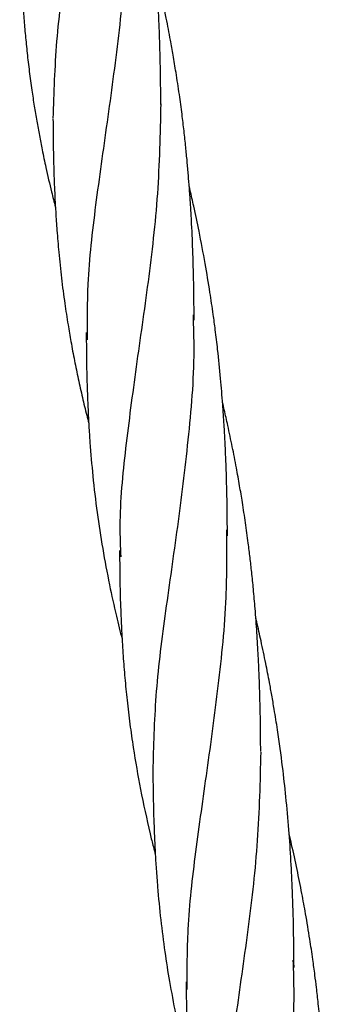
# Model space of a CAD drawing. Units: millimetres. Extents: x -3563 to 3751, y -8073 to 3825.
# Drawn here: x 1011 to 1011, y -8070 to -8070 of the extents above; entities that cross this region are included whole.
import ezdxf

# ---------------------------------------------------------------- set-up
doc = ezdxf.new("R2010")
doc.units = ezdxf.units.MM

msp = doc.modelspace()

# ---------------------------------------------------------------- linework, layer by layer
at = {"color": 7, "linetype": 'Continuous', "lineweight": 25}
for points, knots in [([(1010.725066668246, -8069.677008337648), (1010.725107499503, -8069.678242347939), (1010.725258572594, -8069.682808108745), (1010.724592968552, -8069.690624195905), (1010.723417676133, -8069.700270992629), (1010.722045571523, -8069.70954684574), (1010.720892764533, -8069.718432490284), (1010.720724021133, -8069.72403140648), (1010.720639661386, -8069.726830467987)], [0, 0, 0, 0, 0.06891320984241492, 0.2549745611780722, 0.4411789312395919, 0.627461645518578, 0.8137572109901916, 1, 1, 1, 1]), ([(1010.732516950748, -8069.725306690186), (1010.732508140468, -8069.724160164989), (1010.732491982687, -8069.722057473241), (1010.732427188353, -8069.719145544326), (1010.732344879125, -8069.716781895794), (1010.732241145183, -8069.714555158861), (1010.732102794832, -8069.71219588476), (1010.731923359269, -8069.70973078594), (1010.731726344827, -8069.707511857878), (1010.731535784082, -8069.705639074232), (1010.731345391359, -8069.703954305441), (1010.731121297668, -8069.702138984111), (1010.730844350721, -8069.700112941579), (1010.730523226079, -8069.69800554945), (1010.730187876824, -8069.695989847171), (1010.729820229083, -8069.693944890408), (1010.72938782107, -8069.691727926697), (1010.728939238226, -8069.689602313759), (1010.728577874278, -8069.687980870447), (1010.728380434654, -8069.687145065864), (1010.728316645862, -8069.686875034124)], [0, 0, 0, 0, 0.09082928723675825, 0.1665781034501482, 0.2259530380858114, 0.2733725891122629, 0.3405307862705841, 0.4088709418379006, 0.464509918088046, 0.512608034916628, 0.5541588778716928, 0.5952463623881055, 0.6534964819849819, 0.7116723478154409, 0.7594680359642849, 0.8108931987782019, 0.8717789275020602, 0.9336033461792276, 0.9785485694947685, 1, 1, 1, 1]), ([(1010.72874844598, -8069.700942225406), (1010.728762115032, -8069.703276445208), (1010.72879530507, -8069.708944200631), (1010.727898688635, -8069.717787146883), (1010.726597414488, -8069.727318372518), (1010.725287983685, -8069.73644045453), (1010.724368871145, -8069.744415937035), (1010.724388750484, -8069.749209649116), (1010.724397187051, -8069.751244046321)], [0, 0, 0, 0, 0.1288828637986531, 0.3129424870832194, 0.4969499673355336, 0.6808410101777158, 0.8645525334147401, 1, 1, 1, 1]), ([(1010.716972112302, -8069.703170348548), (1010.716979960238, -8069.704385691739), (1010.716994156308, -8069.706584116286), (1010.717078838046, -8069.709499724938), (1010.717181400003, -8069.711891642244), (1010.717294958319, -8069.713922195308), (1010.717433329433, -8069.715854384107), (1010.717595967075, -8069.717746459343), (1010.717792514976, -8069.719694498904), (1010.718027572469, -8069.721700638692), (1010.718290992423, -8069.723644053581), (1010.718567349818, -8069.72546111229), (1010.718844579603, -8069.727120545972), (1010.719136010447, -8069.728721426554), (1010.719469660391, -8069.730427837419), (1010.719908450324, -8069.73250246042), (1010.72038640921, -8069.734609224757), (1010.720762328724, -8069.736059119323), (1010.720906462523, -8069.736615033033)], [0, 0, 0, 0, 0.1059467020266223, 0.1916461393424102, 0.2556489453724548, 0.3163479254643964, 0.3715627210826668, 0.4277079255496864, 0.4855179952483369, 0.5465155011390086, 0.6087390367704741, 0.6614330582932811, 0.7113520311664012, 0.7596012568328582, 0.8072327588624258, 0.8668712522421049, 0.948956222168756, 1, 1, 1, 1]), ([(1010.736184779929, -8069.749061949209), (1010.736175615564, -8069.747864161694), (1010.736156973606, -8069.745427647458), (1010.736069556068, -8069.741894213596), (1010.735935312112, -8069.738759498885), (1010.735794303063, -8069.73635413123), (1010.735670366183, -8069.734566986993), (1010.735553319155, -8069.733069383741), (1010.735421460106, -8069.731573090634), (1010.735261913084, -8069.729946551165), (1010.73507381874, -8069.728219998955), (1010.734840330823, -8069.72628579577), (1010.734551106289, -8069.724133589792), (1010.734223988471, -8069.721961672059), (1010.733893358559, -8069.719964162002), (1010.733539537676, -8069.717974770372), (1010.73308231121, -8069.715605513155), (1010.732550787782, -8069.713065806222), (1010.732148601871, -8069.71133626329), (1010.731980379406, -8069.710612846663)], [0, 0, 0, 0, 0.09388551531602275, 0.1909799456645828, 0.2753937935342146, 0.3376288989690781, 0.3778897598248552, 0.4139422341352497, 0.4536282291817713, 0.4938858032983816, 0.5400767306006293, 0.5875119501362338, 0.643935683856036, 0.7072870238368769, 0.7566581090611152, 0.7998587954472484, 0.862853494944902, 0.9426356754214453, 0.9999999999999999, 0.9999999999999999, 0.9999999999999999, 0.9999999999999999]), ([(1010.732514682115, -8069.725257070411), (1010.732438081754, -8069.728562912213), (1010.732284576558, -8069.735187735928), (1010.731144343366, -8069.744886065091), (1010.729775172005, -8069.754264444886), (1010.728589407209, -8069.763217034061), (1010.72790237251, -8069.770143827847), (1010.728051614439, -8069.77399793863), (1010.728095136839, -8069.77512188652)], [0, 0, 0, 0, 0.1843335004121698, 0.3693996925948904, 0.5540639405567072, 0.7389034419457869, 0.9238582018453375, 0.9999999999999999, 0.9999999999999999, 0.9999999999999999, 0.9999999999999999]), ([(1010.720639896091, -8069.726912391023), (1010.720645773291, -8069.727932765421), (1010.720656472987, -8069.729790400909), (1010.720716972269, -8069.732283927806), (1010.720786501136, -8069.734206007882), (1010.72085859049, -8069.73577602873), (1010.720944844105, -8069.737368401798), (1010.721076671461, -8069.739314134956), (1010.721282151436, -8069.741737943739), (1010.721564511632, -8069.744423503333), (1010.721910271721, -8069.747085512664), (1010.722264794506, -8069.749412124353), (1010.722623983058, -8069.751512264215), (1010.722998164334, -8069.753491518208), (1010.723421824663, -8069.755544943473), (1010.723870103085, -8069.757546854722), (1010.724260305633, -8069.759174096896), (1010.724501801886, -8069.76011786767), (1010.724576312858, -8069.760409057603)], [0, 0, 0, 0, 0.08902328796434844, 0.1620707256123571, 0.2184279022610227, 0.2577859307104865, 0.2998464343563196, 0.3590449183144283, 0.4306646464865431, 0.5161441477746528, 0.5999754879224805, 0.6705308926528496, 0.7266682164994183, 0.7907716565594748, 0.8516442735109164, 0.9142838419635343, 0.9735532366080182, 1, 1, 1, 1]), ([(1010.739852598079, -8069.772813935747), (1010.739843174133, -8069.771584205707), (1010.73982677459, -8069.769444230525), (1010.7397608941, -8069.766624968697), (1010.739684434523, -8069.764385704148), (1010.739596541821, -8069.762465329642), (1010.739484105047, -8069.760454109119), (1010.739329311265, -8069.758140597718), (1010.739100960658, -8069.75536946758), (1010.738820833544, -8069.752636416389), (1010.73853812529, -8069.750277881208), (1010.73825984941, -8069.748184090246), (1010.737901984342, -8069.745756436851), (1010.737392824198, -8069.742699175202), (1010.736789207322, -8069.739531854726), (1010.736217685512, -8069.736839531785), (1010.735850280353, -8069.735212239153), (1010.735683421477, -8069.734507083688), (1010.73565400973, -8069.734382787909)], [0, 0, 0, 0, 0.09691189005610931, 0.1686459896718398, 0.2201108450506052, 0.2702993242583376, 0.3179457648118439, 0.3763293703027437, 0.4496446540503388, 0.5326992213874459, 0.5885630592030217, 0.6322083136501438, 0.6953558514466659, 0.7776666192760521, 0.8711647194662501, 0.9440021220876573, 0.990129410879871, 1, 1, 1, 1]), ([(1010.736066868647, -8069.7484712912), (1010.736106509259, -8069.749779593671), (1010.736246910745, -8069.754413417419), (1010.73555530899, -8069.762282908174), (1010.734367685467, -8069.771897659459), (1010.733001582153, -8069.781138557763), (1010.731876354396, -8069.789929717736), (1010.731721178803, -8069.795454690026), (1010.731644397501, -8069.798188461237)], [0, 0, 0, 0, 0.0731779607976438, 0.2591860675963486, 0.4453101616010511, 0.6314887062834216, 0.8176596166391216, 0.9999999999999999, 0.9999999999999999, 0.9999999999999999, 0.9999999999999999]), ([(1010.72430726599, -8069.750413456269), (1010.724313663527, -8069.751632578877), (1010.72432501577, -8069.753795876331), (1010.724401748498, -8069.756619688209), (1010.724491228312, -8069.75883423507), (1010.724588006615, -8069.760712892003), (1010.724747516611, -8069.763158143705), (1010.725023294965, -8069.76634438071), (1010.72548164046, -8069.77024171109), (1010.726092432191, -8069.774230465787), (1010.726809015458, -8069.778024033491), (1010.727449854362, -8069.780929492171), (1010.727927726004, -8069.782918995365), (1010.728143081928, -8069.783765758144), (1010.72824800859, -8069.784178321635)], [0, 0, 0, 0, 0.1054243737691121, 0.1870724713365889, 0.2455807302019278, 0.2985402530775636, 0.35180249668347, 0.4612520333508374, 0.5810339324682549, 0.699938825595041, 0.8196161201302224, 0.9235387939859263, 0.9627462343667146, 1, 1, 1, 1]), ([(1010.743520408482, -8069.796563626809), (1010.743511598202, -8069.795417101613), (1010.743495440421, -8069.793314409864), (1010.743430646087, -8069.79040248095), (1010.743348336859, -8069.788038832417), (1010.743244602917, -8069.785812095484), (1010.743106252566, -8069.783452821383), (1010.742926817003, -8069.780987722564), (1010.742729802561, -8069.778768794501), (1010.742539241816, -8069.776896010855), (1010.742348849093, -8069.775211242064), (1010.742124755402, -8069.773395920735), (1010.741847808458, -8069.771369878203), (1010.741526683806, -8069.769262486076), (1010.74119133458, -8069.767246783787), (1010.74082368672, -8069.765201827067), (1010.740391279246, -8069.762984863157), (1010.739942694488, -8069.760859250928), (1010.739581475635, -8069.759238436808), (1010.739384186037, -8069.758403259586), (1010.739320546133, -8069.75813385563)], [0, 0, 0, 0, 0.0908338186949854, 0.1665864140044241, 0.2259643108458594, 0.2733862276259784, 0.3405477752958259, 0.4088913403423573, 0.4645330924119105, 0.5126336088476418, 0.5541865247674747, 0.5952760591318215, 0.6535290848175822, 0.7117078530324704, 0.7595059257003727, 0.8109336541072687, 0.8718224204101654, 0.9336499234974801, 0.9785973891228673, 1, 1, 1, 1]), ([(1010.739761110037, -8069.772165175037), (1010.739767925149, -8069.774633636031), (1010.739783921484, -8069.780427572427), (1010.73886846129, -8069.789322144782), (1010.73758069015, -8069.798708920121), (1010.736297458161, -8069.807648210734), (1010.735378133681, -8069.81567632083), (1010.735382175284, -8069.820578682365), (1010.735383984546, -8069.822773271259)], [0, 0, 0, 0, 0.1354335001413439, 0.3178875776214602, 0.4970169107026457, 0.6760615120061759, 0.8549858464492571, 1, 1, 1, 1]), ([(1010.727975570036, -8069.774427285171), (1010.727984275185, -8069.775719924967), (1010.727999883272, -8069.778037591668), (1010.728093574979, -8069.781074684515), (1010.728209223701, -8069.783654184132), (1010.728351389424, -8069.786012495177), (1010.728547444145, -8069.788465618101), (1010.72879416193, -8069.79096806993), (1010.729100536682, -8069.793525836532), (1010.729568575237, -8069.796800130674), (1010.730272569052, -8069.800823286024), (1010.73106265912, -8069.804467079363), (1010.73164152153, -8069.806858734708), (1010.73183920108, -8069.807627867772), (1010.731911953942, -8069.807910935147)], [0, 0, 0, 0, 0.112610924464621, 0.2019082119122833, 0.2662096840792546, 0.3395044190624456, 0.411156261101162, 0.4849634647836994, 0.5639360531553029, 0.6419669550365018, 0.7813845642451321, 0.9298903945290802, 0.9741972579681553, 1, 1, 1, 1]), ([(1010.747188237663, -8069.820318885832), (1010.747176177482, -8069.818935909338), (1010.747152216472, -8069.816188229627), (1010.747042955151, -8069.812218719516), (1010.746862828322, -8069.808574764401), (1010.746630104733, -8069.805099886569), (1010.74632093894, -8069.801650397279), (1010.745909720041, -8069.797980462681), (1010.745469825163, -8069.794765843048), (1010.745051613413, -8069.792137050743), (1010.744752340728, -8069.790399075679), (1010.744445311514, -8069.788719006327), (1010.744057159692, -8069.786728014737), (1010.743587117167, -8069.78450237667), (1010.743216706075, -8069.782838845603), (1010.743016107637, -8069.782002549111), (1010.742983650106, -8069.781867233401)], [0, 0, 0, 0, 0.1098212143822115, 0.2181913602107886, 0.3048960963137952, 0.3935496044443474, 0.4872680449818798, 0.5722701266446965, 0.6780338637432073, 0.7369866237300828, 0.7772300579403633, 0.8137893382901168, 0.8684928930904322, 0.9335503181995697, 0.9892482081600437, 1, 1, 1, 1]), ([(1010.743520556777, -8069.796610595016), (1010.743442872791, -8069.799865972921), (1010.743287557002, -8069.806374542044), (1010.742178927602, -8069.815906016766), (1010.740830777575, -8069.825184827891), (1010.739632548314, -8069.83411374987), (1010.738918641665, -8069.841172927022), (1010.73905763961, -8069.845141877517), (1010.739100735695, -8069.846372444098)], [0, 0, 0, 0, 0.1818874943249082, 0.3636528121768152, 0.5453507964960087, 0.7308847156761089, 0.9165612481637676, 0.9999999999999999, 0.9999999999999999, 0.9999999999999999, 0.9999999999999999]), ([(1010.731643353825, -8069.798169327646), (1010.731653623604, -8069.799592188186), (1010.731671536305, -8069.802073962671), (1010.731777090304, -8069.805228388756), (1010.731888226089, -8069.807586478973), (1010.732006772185, -8069.809540226263), (1010.732195404291, -8069.812023811952), (1010.732491230857, -8069.815068040065), (1010.732933612104, -8069.818533988891), (1010.733476603903, -8069.821980553081), (1010.73413507463, -8069.825481571974), (1010.734815663206, -8069.828568478562), (1010.735312530218, -8069.830638050191), (1010.735533239995, -8069.831481038314), (1010.735579300996, -8069.83165696562)], [0, 0, 0, 0, 0.1242063612288513, 0.2166425800459208, 0.2769614572921043, 0.3312467797167136, 0.3893440354408207, 0.4983666335239092, 0.6044113619769922, 0.702358841591734, 0.8108926975302833, 0.9232226997578261, 0.9839769704666596, 1, 1, 1, 1]), ([(1010.750856055814, -8069.84407087237), (1010.750846632564, -8069.842840896252), (1010.75083023492, -8069.840700582628), (1010.750764297482, -8069.837880715806), (1010.750693951197, -8069.835818725716), (1010.750627558326, -8069.834320473075), (1010.750563447454, -8069.833062450612), (1010.75049017274, -8069.831787181225), (1010.750394747257, -8069.830318790545), (1010.750267389809, -8069.828584828153), (1010.750093281659, -8069.826559617996), (1010.74988625927, -8069.824494258005), (1010.749679701673, -8069.822676146175), (1010.749478141372, -8069.821049044494), (1010.749240352516, -8069.81928042638), (1010.748905402792, -8069.817023873942), (1010.748505129274, -8069.814607053647), (1010.748036170164, -8069.812049863308), (1010.747524439334, -8069.809502707373), (1010.747050749809, -8069.807317455378), (1010.746743979378, -8069.806013664979), (1010.746653207332, -8069.805627879033)], [0, 0, 0, 0, 0.09690105415275653, 0.1686200596520841, 0.2200715025149856, 0.2565413193554066, 0.2849269238402763, 0.3178945808770703, 0.3554941114358352, 0.3987736426996683, 0.4522362346087725, 0.5124587520634105, 0.5589612410609286, 0.5933387351191697, 0.6386909973424172, 0.6963772086947558, 0.7690312560168938, 0.8273730955569519, 0.8965335530763743, 0.9693847252869092, 1, 1, 1, 1]), ([(1010.747073583715, -8069.819522210894), (1010.747114414971, -8069.820756221186), (1010.747265488063, -8069.825321981992), (1010.746599884021, -8069.833138069152), (1010.745424591601, -8069.842784865876), (1010.744052486991, -8069.852060718987), (1010.742899680001, -8069.86094636353), (1010.742730936601, -8069.866545279727), (1010.742646576854, -8069.869344341234)], [0, 0, 0, 0, 0.06891320984242033, 0.2549745611780749, 0.4411789312395952, 0.6274616455185777, 0.8137572109901915, 0.9999999999999999, 0.9999999999999999, 0.9999999999999999, 0.9999999999999999]), ([(1010.735311190115, -8069.821926625771), (1010.735318447533, -8069.823092475483), (1010.735331413933, -8069.825175430588), (1010.735406760089, -8069.827915959871), (1010.735494954732, -8069.830096434952), (1010.735591463251, -8069.83196979525), (1010.735750974997, -8069.83441510019), (1010.736026752478, -8069.837601309842), (1010.736485098157, -8069.841498649754), (1010.737095890297, -8069.845487401955), (1010.737812471811, -8069.849280969874), (1010.738453315367, -8069.852186429664), (1010.738930938381, -8069.854174926428), (1010.739146035291, -8069.85502067996), (1010.739250704226, -8069.855432234553)], [0, 0, 0, 0, 0.1013237498493002, 0.1810291841418829, 0.2395580506967522, 0.2929468049974981, 0.346640733548546, 0.4569773473278153, 0.5777300662802104, 0.697598671199653, 0.8182459377605594, 0.9230108940798666, 0.9625361066873853, 1, 1, 1, 1])]:
    msp.add_open_spline(points, degree=3, knots=knots, dxfattribs=at)

doc.saveas('drawing.dxf')
